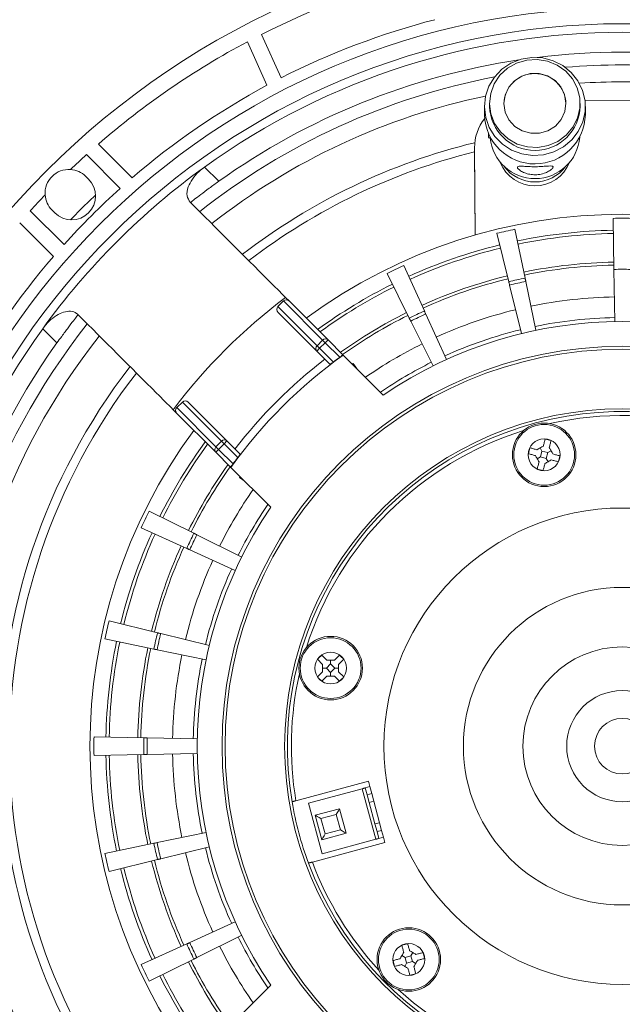
# Model space of a CAD drawing. Units: millimetres. Extents: x 5 to 415, y 5 to 292.
# Drawn here: x 83 to 120, y 180 to 242 of the extents above; entities that cross this region are included whole.
import ezdxf

# ---------------------------------------------------------------- set-up
doc = ezdxf.new("R2010")
doc.units = ezdxf.units.MM

msp = doc.modelspace()

# ---------------------------------------------------------------- linework, layer by layer
at = {"color": 7, "linetype": 'Continuous', "lineweight": 15}
for p, q in [((96.8639, 240.6519), (98.0872, 237.9042)), ((98.9749, 238.3691), (97.7531, 241.1133)), ((118.1015, 236.9498), (122.8034, 236.9849)), ((112.1943, 234.5305), (112.1943, 234.5186)), ((87.4792, 234.202), (89.606, 232.0752)), ((111.1958, 228.4777), (111.1526, 233.9748)), ((111.1526, 233.9748), (111.1526, 233.7498)), ((88.8539, 231.4131), (86.7298, 233.5372)), ((111.194, 228.4772), (111.1526, 233.7498)), ((94.1587, 232.7552), (95.0545, 231.8594)), ((86.8626, 231.9902), (86.6858, 232.167)), ((85.3184, 227.8776), (83.1943, 230.0017)), ((84.5645, 230.0457), (84.7413, 229.8689)), ((119.926, 226.3115), (119.8699, 229.5263)), ((82.5295, 229.2523), (84.6563, 227.1255)), ((114.3342, 225.7622), (113.6961, 228.8382)), ((113.3091, 225.5308), (112.564, 228.5826)), ((107.993, 223.6921), (106.6933, 226.552)), ((107.044, 223.2406), (105.6453, 226.0534)), ((119.9833, 223.0273), (119.926, 226.3115)), ((114.1057, 222.2681), (113.359, 225.3265)), ((115.0165, 222.4737), (114.3769, 225.5563)), ((99.2586, 224.5439), (99.4983, 224.3042)), ((99.1281, 224.3209), (98.7746, 223.9673)), ((98.7746, 223.9673), (101.2409, 221.501)), ((101.5945, 221.8546), (99.1281, 224.3209)), ((99.4983, 224.3042), (101.9328, 221.8698)), ((101.2257, 221.1627), (98.7912, 223.5971)), ((109.3826, 220.6344), (108.08, 223.5006)), ((108.5394, 220.2333), (107.1376, 223.0523)), ((84.8721, 221.6771), (83.9763, 222.5728)), ((101.2409, 221.501), (101.5945, 221.8546)), ((101.2409, 221.501), (101.4025, 221.3394)), ((101.756, 221.693), (101.4025, 221.3394)), ((101.5945, 221.8546), (101.756, 221.693)), ((101.9328, 221.8698), (101.756, 221.693)), ((102.6739, 220.7751), (101.756, 221.693)), ((101.9328, 221.8698), (102.8691, 220.9335)), ((101.2257, 221.1627), (101.4025, 221.3394)), ((102.0557, 220.3327), (101.2257, 221.1627)), ((101.4025, 221.3394), (102.2672, 220.4747)), ((102.8899, 220.9126), (105.404, 218.3986)), ((103.6749, 220.1535), (103.5184, 220.3762)), ((103.7361, 220.0665), (103.6749, 220.1535)), ((92.4106, 217.6034), (92.7642, 217.9569)), ((95.2305, 215.4906), (92.7642, 217.9569)), ((93.1344, 217.9403), (95.5688, 215.5058)), ((92.4273, 217.2332), (92.1876, 217.4729)), ((92.4106, 217.6034), (94.877, 215.137)), ((94.8617, 214.7987), (92.4273, 217.2332)), ((94.877, 215.137), (95.2305, 215.4906)), ((95.3921, 215.329), (95.0385, 214.9755)), ((95.2305, 215.4906), (95.3921, 215.329)), ((95.5688, 215.5058), (95.3921, 215.329)), ((96.2568, 214.4643), (95.3921, 215.329)), ((95.5688, 215.5058), (96.3989, 214.6758)), ((94.8617, 214.7987), (95.0385, 214.9755)), ((95.798, 213.8624), (94.8617, 214.7987)), ((94.877, 215.137), (95.0385, 214.9755)), ((95.0385, 214.9755), (95.9564, 214.0576)), ((115.3971, 214.8687), (115.2809, 215.0699)), ((115.2979, 214.4984), (115.3971, 214.8687)), ((115.3971, 214.8687), (115.7673, 214.7695)), ((115.6681, 214.3992), (115.7673, 214.7695)), ((115.7673, 214.7695), (115.9686, 214.8856)), ((115.2979, 214.4984), (115.0967, 214.3822)), ((115.2979, 214.4984), (115.6681, 214.3992)), ((115.6681, 214.3992), (115.7843, 214.198)), ((98.3329, 211.3276), (95.8189, 213.8416)), ((96.578, 213.0566), (96.3553, 213.2131)), ((96.665, 212.9955), (96.578, 213.0566)), ((93.4909, 209.6875), (90.6781, 211.0863)), ((93.0395, 208.7385), (90.1795, 210.0382)), ((96.4982, 208.1921), (93.6792, 209.5939)), ((96.0971, 207.3489), (93.2309, 208.6515)), ((91.2007, 203.4224), (88.1489, 204.1675)), ((90.9693, 202.3973), (87.8934, 203.0354)), ((94.4634, 202.6258), (91.405, 203.3725)), ((94.2578, 201.7151), (91.1752, 202.3546)), ((101.2737, 201.7517), (101.5942, 201.4312)), ((101.5448, 202.0227), (101.8652, 201.7023)), ((102.0976, 201.47), (102.0976, 201.7023)), ((102.6504, 202.0227), (102.3299, 201.7023)), ((102.9214, 201.7517), (102.601, 201.4312)), ((101.5942, 200.9666), (101.2737, 200.6461)), ((101.8265, 201.1989), (101.5942, 201.1989)), ((101.8265, 201.1989), (102.0976, 201.47)), ((102.0976, 200.9279), (101.8265, 201.1989)), ((102.3686, 201.1989), (102.0976, 201.47)), ((102.0976, 200.9279), (102.3686, 201.1989)), ((102.0976, 200.9279), (102.0976, 200.6955)), ((102.3686, 201.1989), (102.601, 201.1989)), ((102.601, 200.9666), (102.9214, 200.6461)), ((101.8652, 200.6955), (101.5448, 200.3751)), ((102.3299, 200.6955), (102.6504, 200.3751)), ((90.3462, 196.8068), (87.2052, 196.8616)), ((93.7042, 196.7482), (90.5564, 196.8031)), ((90.3462, 195.7559), (87.2052, 195.7011)), ((93.7042, 195.8145), (90.5564, 195.7596)), ((104.4777, 194.0721), (99.9101, 192.8482)), ((100.7046, 192.6987), (104.0853, 193.6046)), ((104.0853, 193.6046), (104.9394, 190.4171)), ((104.2785, 193.6564), (104.5683, 193.734)), ((104.2785, 193.6564), (104.395, 193.2217)), ((104.5683, 193.734), (104.4777, 194.0721)), ((104.6848, 193.2994), (104.5683, 193.734)), ((104.395, 193.2217), (104.6848, 193.2994)), ((104.5244, 192.7387), (104.395, 193.2217)), ((104.6848, 193.2994), (104.8142, 192.8164)), ((100.7046, 192.6987), (101.5587, 189.5112)), ((101.1178, 191.9295), (102.6633, 192.3436)), ((102.6633, 192.3436), (103.0774, 190.7981)), ((104.8142, 192.8164), (104.5244, 192.7387)), ((104.5244, 192.7387), (104.8867, 191.3865)), ((104.8142, 192.8164), (105.1765, 191.4641)), ((101.5319, 190.384), (101.1178, 191.9295)), ((102.4511, 191.9762), (101.4852, 191.7173)), ((101.4852, 191.7173), (101.744, 190.7514)), ((102.7099, 191.0102), (102.4511, 191.9762)), ((101.744, 190.7514), (102.7099, 191.0102)), ((104.8867, 191.3865), (105.1765, 191.4641)), ((105.0162, 190.9035), (104.8867, 191.3865)), ((105.1765, 191.4641), (105.3059, 190.9811)), ((94.2578, 190.8476), (91.1752, 190.2081)), ((103.0774, 190.7981), (101.5319, 190.384)), ((101.5587, 189.5112), (104.9394, 190.4171)), ((105.3059, 190.9811), (105.0162, 190.9035)), ((105.0162, 190.9035), (105.1326, 190.4688)), ((105.1326, 190.4688), (105.4224, 190.5465)), ((105.4224, 190.5465), (105.3059, 190.9811)), ((105.513, 190.2084), (105.4224, 190.5465)), ((90.9693, 190.1654), (87.8934, 189.5273)), ((94.4634, 189.9369), (91.405, 189.1901)), ((100.9454, 188.9845), (105.513, 190.2084)), ((91.2007, 189.1403), (88.1489, 188.3952)), ((96.0971, 185.2138), (93.2309, 183.9112)), ((96.4982, 184.3706), (93.6792, 182.9688)), ((93.0395, 183.8242), (90.1795, 182.5245)), ((106.7804, 182.9818), (106.5792, 183.098)), ((107.1507, 183.0811), (106.7804, 182.9818)), ((106.8796, 182.6116), (106.7804, 182.9818)), ((107.1507, 183.0811), (107.2668, 183.2823)), ((107.2499, 182.7108), (107.1507, 183.0811)), ((93.4909, 182.8752), (90.6781, 181.4764)), ((106.8796, 182.6116), (106.7634, 182.4104)), ((107.2499, 182.7108), (106.8796, 182.6116)), ((107.2499, 182.7108), (107.4511, 182.5946)), ((95.8189, 178.7211), (98.3329, 181.2351))]:
    msp.add_line(p, q, dxfattribs=at)
at = {"color": 7, "linetype": 'Continuous', "lineweight": 15, "flags": 128}
for points in [[(111.7753, 236.5492), (111.8547, 235.8848), (112.0789, 235.2525), (112.4374, 234.6819), (112.9133, 234.1998), (113.4845, 233.8286), (114.1242, 233.5858), (114.8025, 233.4826), (115.4878, 233.524), (116.1479, 233.7078), (116.752, 234.0257), (117.2718, 234.4627), (117.6831, 234.9983), (117.9666, 235.6076), (118.1091, 236.262), (118.1038, 236.9309), (117.9511, 237.5831), (117.6581, 238.1881), (117.2384, 238.7175), (116.7118, 239.1467), (116.1027, 239.4555), (115.4398, 239.6295), (114.754, 239.6606), (114.0774, 239.5473), (113.4415, 239.295), (112.8763, 238.9153), (112.4079, 238.4262), (112.0585, 237.8504), (111.8443, 237.2148), (111.7753, 236.5492)], [(112.1002, 236.7447), (112.1821, 236.1048), (112.4132, 235.5007), (112.781, 234.9647), (113.2658, 234.5258), (113.8414, 234.2077), (114.4768, 234.0275), (115.1376, 233.995), (115.7884, 234.1118), (116.394, 234.3717), (116.9218, 234.7607), (117.3432, 235.2577), (117.6357, 235.8361), (117.7833, 236.4646), (117.7783, 237.1094), (117.6207, 237.7356), (117.3192, 238.3096), (116.89, 238.8003), (116.3562, 239.1814), (115.7466, 239.4322), (115.0941, 239.5393), (114.4338, 239.4969), (113.8013, 239.3073), (113.2308, 238.9806), (112.753, 238.5346), (112.3936, 237.9932), (112.172, 237.3856), (112.1002, 236.7447)], [(113.0002, 236.7514), (113.0834, 236.2167), (113.3178, 235.7265), (113.6845, 235.3205), (114.1537, 235.0316), (114.6874, 234.8832), (115.2424, 234.8873), (115.7738, 235.0437), (116.2384, 235.3395), (116.5986, 235.7509), (116.8253, 236.2446), (116.9001, 236.7805), (116.8169, 237.3151), (116.5825, 237.8053), (116.2158, 238.2113), (115.7466, 238.5002), (115.2129, 238.6486), (114.6579, 238.6445), (114.1266, 238.4881), (113.6619, 238.1923), (113.3017, 237.7809), (113.075, 237.2872), (113.0002, 236.7514)], [(112.0278, 234.8574), (112.028, 234.837), (112.0288, 234.6949), (112.0291, 234.6148), (112.0288, 234.6088), (112.028, 234.6779), (112.0267, 234.8116), (112.0263, 234.8609)], [(117.7789, 234.6619), (117.7789, 234.6577), (117.7788, 234.6448)], [(85.7356, 229.431), (86.509, 230.2225), (87.3005, 230.9959)], [(114.3342, 225.7622), (114.338, 225.7441), (114.3424, 225.7231), (114.3473, 225.6995), (114.3526, 225.6736), (114.3584, 225.6459), (114.3644, 225.6169), (114.3706, 225.5868), (114.3769, 225.5563)], [(113.359, 225.3265), (113.3516, 225.3568), (113.3443, 225.3866), (113.3373, 225.4154), (113.3306, 225.4429), (113.3243, 225.4686), (113.3186, 225.492), (113.3135, 225.5129), (113.3091, 225.5308)], [(107.993, 223.6921), (108.0007, 223.6752), (108.0096, 223.6557), (108.0196, 223.6337), (108.0305, 223.6097), (108.0422, 223.5839), (108.0545, 223.5569), (108.0671, 223.529), (108.08, 223.5006)], [(107.1376, 223.0523), (107.1238, 223.0802), (107.1101, 223.1077), (107.0969, 223.1343), (107.0843, 223.1596), (107.0725, 223.1832), (107.0618, 223.2048), (107.0522, 223.2241), (107.044, 223.2406)], [(103.6598, 220.1428), (103.6617, 220.1442), (103.6636, 220.1455), (103.6655, 220.1468), (103.6674, 220.1482), (103.6692, 220.1495), (103.6711, 220.1508), (103.673, 220.1522), (103.6749, 220.1535)], [(115.0797, 214.9537), (115.1299, 214.9827), (115.1802, 215.0118), (115.2306, 215.0408), (115.2809, 215.0699), (115.3312, 215.099), (115.3816, 215.128), (115.4319, 215.157), (115.4821, 215.1861)], [(115.5994, 215.6238), (115.585, 215.57), (115.5705, 215.5158), (115.5559, 215.4615), (115.5413, 215.4068), (115.5266, 215.3519), (115.5118, 215.2968), (115.497, 215.2415), (115.4821, 215.1861)], [(115.9697, 215.5246), (115.9553, 215.4707), (115.9408, 215.4166), (115.9262, 215.3622), (115.9115, 215.3076), (115.8968, 215.2527), (115.8821, 215.1976), (115.8673, 215.1423), (115.8524, 215.0868)], [(114.9805, 214.5835), (114.925, 214.5983), (114.8697, 214.6131), (114.8146, 214.6279), (114.7597, 214.6426), (114.7051, 214.6572), (114.6507, 214.6718), (114.5966, 214.6863), (114.5427, 214.7007)], [(115.0797, 214.9537), (115.0242, 214.9686), (114.9689, 214.9834), (114.9138, 214.9982), (114.8589, 215.0129), (114.8043, 215.0275), (114.7499, 215.0421), (114.6958, 215.0566), (114.642, 215.071)], [(115.2128, 214.181), (115.1838, 214.2313), (115.1548, 214.2816), (115.1257, 214.3319), (115.0967, 214.3822), (115.0676, 214.4326), (115.0385, 214.4829), (115.0095, 214.5332), (114.9805, 214.5835)], [(115.8524, 215.0868), (115.8814, 215.0366), (115.9104, 214.9863), (115.9395, 214.936), (115.9686, 214.8856), (115.9976, 214.8353), (116.0267, 214.785), (116.0557, 214.7347), (116.0847, 214.6844)], [(116.5225, 214.5671), (116.4686, 214.5816), (116.4145, 214.5961), (116.3601, 214.6106), (116.3055, 214.6253), (116.2506, 214.64), (116.1955, 214.6547), (116.1402, 214.6696), (116.0847, 214.6844)], [(115.2128, 214.181), (115.198, 214.1256), (115.1831, 214.0703), (115.1684, 214.0152), (115.1537, 213.9603), (115.139, 213.9056), (115.1245, 213.8513), (115.11, 213.7971), (115.0955, 213.7433)], [(115.5831, 214.0818), (115.5682, 214.0263), (115.5534, 213.971), (115.5386, 213.916), (115.5239, 213.8611), (115.5093, 213.8064), (115.4947, 213.752), (115.4802, 213.6979), (115.4658, 213.6441)], [(115.9855, 214.3142), (115.9353, 214.2851), (115.885, 214.2561), (115.8346, 214.2271), (115.7843, 214.198), (115.734, 214.1689), (115.6836, 214.1399), (115.6333, 214.1108), (115.5831, 214.0818)], [(116.4232, 214.1969), (116.3694, 214.2113), (116.3153, 214.2258), (116.2609, 214.2404), (116.2063, 214.255), (116.1514, 214.2697), (116.0963, 214.2845), (116.041, 214.2993), (115.9855, 214.3142)], [(96.5887, 213.0718), (96.5874, 213.0699), (96.586, 213.068), (96.5847, 213.0661), (96.5834, 213.0642), (96.582, 213.0623), (96.5807, 213.0604), (96.5794, 213.0585), (96.578, 213.0566)], [(93.4909, 209.6875), (93.5075, 209.6793), (93.5267, 209.6697), (93.5483, 209.659), (93.5719, 209.6472), (93.5972, 209.6346), (93.6238, 209.6214), (93.6513, 209.6078), (93.6792, 209.5939)], [(93.2309, 208.6515), (93.2025, 208.6644), (93.1746, 208.6771), (93.1476, 208.6893), (93.1218, 208.701), (93.0978, 208.712), (93.0758, 208.7219), (93.0563, 208.7308), (93.0395, 208.7385)], [(91.2007, 203.4224), (91.2186, 203.418), (91.2395, 203.4129), (91.2629, 203.4072), (91.2886, 203.401), (91.3161, 203.3943), (91.3449, 203.3872), (91.3747, 203.3799), (91.405, 203.3725)], [(91.1752, 202.3546), (91.1447, 202.3609), (91.1147, 202.3671), (91.0856, 202.3732), (91.0579, 202.3789), (91.032, 202.3843), (91.0084, 202.3892), (90.9874, 202.3935), (90.9693, 202.3973)], [(101.8652, 201.7023), (101.9233, 201.7023), (101.9813, 201.7023), (102.0394, 201.7023), (102.0976, 201.7023), (102.1557, 201.7023), (102.2138, 201.7023), (102.2719, 201.7023), (102.3299, 201.7023)], [(101.5942, 200.9666), (101.5942, 201.0246), (101.5942, 201.0827), (101.5942, 201.1408), (101.5942, 201.1989), (101.5942, 201.257), (101.5942, 201.3152), (101.5942, 201.3732), (101.5942, 201.4312)], [(102.601, 201.4312), (102.601, 201.3732), (102.601, 201.3152), (102.601, 201.257), (102.601, 201.1989), (102.601, 201.1408), (102.601, 201.0827), (102.601, 201.0246), (102.601, 200.9666)], [(102.3299, 200.6955), (102.2719, 200.6955), (102.2138, 200.6955), (102.1557, 200.6955), (102.0976, 200.6955), (102.0394, 200.6955), (101.9813, 200.6955), (101.9233, 200.6955), (101.8652, 200.6955)], [(90.3462, 196.8068), (90.3646, 196.8065), (90.3861, 196.8061), (90.4102, 196.8057), (90.4366, 196.8052), (90.4649, 196.8047), (90.4946, 196.8042), (90.5253, 196.8037), (90.5564, 196.8031)], [(90.5564, 195.7596), (90.5253, 195.759), (90.4946, 195.7585), (90.4649, 195.758), (90.4366, 195.7575), (90.4102, 195.757), (90.3861, 195.7566), (90.3646, 195.7562), (90.3462, 195.7559)], [(104.0853, 193.6046), (104.123, 193.6147), (104.1593, 193.6244), (104.1927, 193.6334), (104.2219, 193.6412), (104.246, 193.6477), (104.2638, 193.6524), (104.2748, 193.6554), (104.2785, 193.6564)], [(102.4511, 191.9762), (102.5162, 192.0889), (102.588, 192.2132), (102.6633, 192.3436)], [(101.4852, 191.7173), (101.3725, 191.7824), (101.2481, 191.8542), (101.1178, 191.9295)], [(103.0774, 190.7981), (102.947, 190.8734), (102.8226, 190.9452), (102.7099, 191.0102)], [(101.5319, 190.384), (101.6071, 190.5143), (101.679, 190.6387), (101.744, 190.7514)], [(104.9394, 190.4171), (104.9771, 190.4272), (105.0134, 190.4369), (105.0468, 190.4458), (105.076, 190.4537), (105.1001, 190.4601), (105.1179, 190.4649), (105.1289, 190.4678), (105.1326, 190.4688)], [(90.9693, 190.1654), (90.9874, 190.1692), (91.0084, 190.1735), (91.032, 190.1784), (91.0579, 190.1838), (91.0856, 190.1895), (91.1147, 190.1956), (91.1447, 190.2018), (91.1752, 190.2081)], [(91.405, 189.1901), (91.3747, 189.1828), (91.3449, 189.1755), (91.3161, 189.1684), (91.2886, 189.1617), (91.2629, 189.1555), (91.2395, 189.1498), (91.2186, 189.1447), (91.2007, 189.1403)], [(93.0395, 183.8242), (93.0563, 183.8319), (93.0758, 183.8408), (93.0978, 183.8507), (93.1218, 183.8617), (93.1476, 183.8734), (93.1746, 183.8856), (93.2025, 183.8983), (93.2309, 183.9112)], [(106.5781, 183.737), (106.5925, 183.6831), (106.607, 183.629), (106.6216, 183.5746), (106.6362, 183.52), (106.6509, 183.4651), (106.6657, 183.41), (106.6805, 183.3547), (106.6954, 183.2992)], [(106.9483, 183.8362), (106.9628, 183.7823), (106.9773, 183.7282), (106.9918, 183.6738), (107.0065, 183.6192), (107.0212, 183.5643), (107.0359, 183.5092), (107.0508, 183.4539), (107.0656, 183.3984)], [(93.6792, 182.9688), (93.6513, 182.9549), (93.6238, 182.9413), (93.5972, 182.9281), (93.5719, 182.9155), (93.5483, 182.9037), (93.5267, 182.893), (93.5075, 182.8834), (93.4909, 182.8752)], [(106.463, 182.8968), (106.492, 182.9471), (106.5211, 182.9973), (106.5501, 183.0477), (106.5792, 183.098), (106.6083, 183.1484), (106.6373, 183.1987), (106.6663, 183.249), (106.6954, 183.2992)], [(107.0656, 183.3984), (107.1159, 183.3694), (107.1662, 183.3404), (107.2165, 183.3113), (107.2668, 183.2823), (107.3172, 183.2532), (107.3675, 183.2241), (107.4178, 183.1951), (107.468, 183.1661)], [(107.468, 183.1661), (107.5235, 183.181), (107.5788, 183.1958), (107.6339, 183.2105), (107.6888, 183.2253), (107.7434, 183.2399), (107.7978, 183.2545), (107.8519, 183.269), (107.9058, 183.2834)], [(106.0253, 182.7795), (106.0791, 182.7939), (106.1332, 182.8084), (106.1876, 182.823), (106.2423, 182.8377), (106.2971, 182.8524), (106.3522, 182.8671), (106.4075, 182.8819), (106.463, 182.8968)], [(106.1245, 182.4092), (106.1783, 182.4237), (106.2324, 182.4382), (106.2868, 182.4527), (106.3415, 182.4674), (106.3964, 182.4821), (106.4515, 182.4969), (106.5068, 182.5117), (106.5622, 182.5265)], [(106.9646, 182.2942), (106.9144, 182.3232), (106.8641, 182.3522), (106.8138, 182.3813), (106.7634, 182.4104), (106.7131, 182.4394), (106.6628, 182.4685), (106.6125, 182.4975), (106.5622, 182.5265)], [(107.5673, 182.7958), (107.5382, 182.7456), (107.5092, 182.6953), (107.4802, 182.645), (107.4511, 182.5946), (107.422, 182.5443), (107.393, 182.494), (107.3639, 182.4437), (107.3349, 182.3934)], [(107.3349, 182.3934), (107.3498, 182.3379), (107.3646, 182.2826), (107.3794, 182.2275), (107.3941, 182.1727), (107.4087, 182.118), (107.4233, 182.0636), (107.4378, 182.0095), (107.4522, 181.9557)], [(107.5673, 182.7958), (107.6227, 182.8107), (107.678, 182.8255), (107.7331, 182.8403), (107.788, 182.855), (107.8426, 182.8696), (107.897, 182.8842), (107.9512, 182.8987), (108.005, 182.9131)], [(106.9646, 182.2942), (106.9795, 182.2387), (106.9943, 182.1834), (107.0091, 182.1283), (107.0238, 182.0735), (107.0384, 182.0188), (107.053, 181.9644), (107.0675, 181.9103), (107.0819, 181.8565)]]:
    msp.add_lwpolyline(points, dxfattribs=at)
at = {"color": 7, "linetype": 'Continuous', "lineweight": 15}
for centre, radius in [((120.4502, 196.2813), 51.25), ((120.4502, 196.2813), 46.5), ((120.4502, 196.2813), 45.5), ((120.4502, 196.2813), 25.1875), ((120.4502, 196.2813), 25), ((120.4502, 196.2813), 21.25), ((115.5326, 214.6339), 2), ((115.5326, 214.6339), 1.9125), ((115.5326, 214.6339), 1), ((120.4502, 196.2813), 15), ((120.4502, 196.2813), 10), ((102.0976, 201.1989), 2), ((102.0976, 201.1989), 1.9125), ((102.0976, 201.1989), 1), ((120.4502, 196.2813), 6.25), ((120.4502, 196.2813), 3.5), ((120.4502, 196.2813), 1.75), ((107.0151, 182.8463), 2), ((107.0151, 182.8463), 1.9125), ((107.0151, 182.8463), 1)]:
    msp.add_circle(centre, radius, dxfattribs=at)
for centre, radius, start, end in [((120.4502, 196.2813), 50.25, 104.193985, 116.851714), ((120.4502, 196.2813), 47.25, 104.448023, 117.032939), ((120.4502, 196.2813), 44.962, 54.214745, 125.785255), ((120.4502, 196.2813), 50.25, 117.993985, 131.006015), ((120.4502, 196.2813), 43.712, 82.956933, 97.043067), ((120.4502, 196.2813), 43.712, 98.564594, 125.519351), ((120.4502, 196.2813), 42.907, 85.210671, 94.789329), ((120.4502, 196.2813), 42.907, 100.800921, 128.305179), ((114.9503, 236.7031), 1.9502, 1.020496, 179.406865), ((114.9227, 236.7162), 1.9227, 89.626626, 179.324361), ((114.9765, 236.7155), 1.9238, 0.696665, 91.22922), ((120.4502, 196.2813), 47.25, 118.248023, 130.751977), ((120.4502, 196.2813), 41.843, 86.296139, 93.703861), ((120.4502, 196.2813), 41.843, 101.863957, 128.129022), ((114.95, 236.6553), 2.8507, 181.518393, 358.908895), ((114.0309, 233.9922), 2.8784, 141.209372, 180.347193), ((114.9499, 236.1292), 3.1758, 181.553642, 358.873665), ((114.9498, 234.8557), 2.8289, 185.130947, 355.723708), ((120.4502, 196.2813), 39.1276, 103.723289, 127.653908), ((120.4502, 196.2813), 50.25, 132.148286, 133.712297), ((120.4502, 196.2813), 38.5653, 103.950173, 127.540358), ((120.4502, 196.2813), 44.962, 125.785255, 144.214745), ((85.6252, 231.1064), 1.5, 86.163228, 183.836772), ((85.6252, 231.1064), 1.5, 45, 86.163228), ((114.9502, 233.9122), 2.343, 201.828824, 338.171176), ((114.9502, 234.2235), 2.4068, 216.497723, 323.502277), ((85.8019, 230.9296), 1.5, 225, 45), ((120.4502, 196.2813), 47.25, 131.967061, 138.032939), ((120.4502, 196.2813), 50.25, 136.287703, 137.851714), ((85.6252, 231.1064), 1.5, 183.836772, 225), ((120.4502, 196.2813), 33.5, 53.583682, 126.416318), ((120.4502, 196.2813), 33.25, 89, 91), ((120.4502, 196.2813), 33.25, 101.72, 103.72), ((120.4502, 196.2813), 32.5, 91, 101.72), ((120.4502, 196.2813), 32.2936, 91, 101.72), ((120.4502, 196.2813), 32.5, 103.72, 114.44), ((120.4502, 196.2813), 32.2936, 103.72, 114.44), ((120.4502, 196.2813), 47.25, 139.248023, 151.832939), ((120.4502, 196.2813), 33.25, 114.44, 116.44), ((120.4502, 196.2813), 30.4936, 91, 101.72), ((120.4502, 196.2813), 30.3047, 91, 101.72), ((120.4502, 196.2813), 30.4936, 103.72, 114.44), ((120.4502, 196.2813), 30.1086, 101.72, 103.72), ((120.4502, 196.2813), 30.0348, 89, 91), ((120.4502, 196.2813), 32.5, 116.44, 126.150117), ((120.4502, 196.2813), 32.2936, 116.44, 126.093087), ((120.4502, 196.2813), 30.3047, 103.72, 114.44), ((120.4502, 196.2813), 29.8983, 101.72, 103.72), ((120.4502, 196.2813), 35.325, 126.862868, 143.137132), ((120.4502, 196.2813), 28.3, 91, 101.72), ((120.4502, 196.2813), 30.4936, 116.44, 125.562654), ((120.4502, 196.2813), 30.3047, 116.44, 125.503291), ((120.4502, 196.2813), 30.1086, 114.44, 116.44), ((120.4502, 196.2813), 29.8983, 114.44, 116.44), ((120.4502, 196.2813), 28.3, 103.72, 114.44), ((120.4502, 196.2813), 27, 91, 101.72), ((120.4502, 196.2813), 42.907, 141.693157, 218.296969), ((120.4502, 196.2813), 26.75, 55.772853, 124.227147), ((120.4502, 196.2813), 44.962, 144.214745, 215.785255), ((120.4502, 196.2813), 41.843, 141.874425, 218.124977), ((120.4502, 196.2813), 27, 103.72, 114.44), ((120.4502, 196.2813), 43.712, 144.480649, 215.519351), ((101.4032, 221.3242), 0.24, 132.540049, 222.307586), ((101.7713, 221.6923), 0.24, 47.692585, 137.45978), ((120.4502, 196.2813), 28.3, 116.44, 124.823652), ((120.4502, 196.2813), 30.25, 125.485962, 144.514038), ((120.4502, 196.2813), 30.2645, 125.970127, 126.927362), ((120.4502, 196.2813), 39.1276, 142.353008, 217.657036), ((120.4502, 196.2813), 30.7295, 127.520686, 142.479314), ((120.4502, 196.2813), 29.4491, 125.096141, 125.224698), ((120.4502, 196.2813), 27, 116.44, 124.328071), ((120.4502, 196.2813), 38.5653, 142.463788, 217.546165), ((120.4502, 196.2813), 21.075, 20.445516, 189.554484), ((120.4502, 196.2813), 20.825, 47.356778, 102.643222), ((120.4502, 196.2813), 33.5, 143.583682, 216.416318), ((120.4502, 196.2813), 20.825, 107.356778, 162.643222), ((120.4502, 196.2813), 32.5, 143.849883, 153.56), ((120.4502, 196.2813), 32.2936, 143.906913, 153.56), ((95.4073, 215.3284), 0.24, 47.692414, 137.459951), ((114.8285, 212.0062), 3.6988, 72.029686, 77.970322), ((95.0392, 214.9602), 0.24, 132.54022, 222.307415), ((118.1595, 213.9301), 3.6979, 162.02916, 167.97119), ((112.9051, 215.338), 3.6986, 342.02954, 347.97057), ((120.4502, 196.2813), 30.4936, 144.437346, 153.56), ((120.4502, 196.2813), 30.2645, 143.072638, 144.029873), ((120.4502, 196.2813), 30.3047, 144.496709, 153.56), ((116.2365, 217.261), 3.6981, 252.029014, 257.970716), ((120.4502, 196.2813), 29.4491, 144.775302, 144.903859), ((120.4502, 196.2813), 28.3, 145.176348, 153.56), ((120.4502, 196.2813), 27, 145.671929, 153.56), ((120.4502, 196.2813), 33.25, 153.56, 155.56), ((120.4502, 196.2813), 26.75, 145.772853, 214.227147), ((120.4502, 196.2813), 32.5, 155.56, 166.28), ((120.4502, 196.2813), 32.2936, 155.56, 166.28), ((120.4502, 196.2813), 30.1086, 153.56, 155.56), ((120.4502, 196.2813), 29.8983, 153.56, 155.56), ((120.4502, 196.2813), 30.4936, 155.56, 166.28), ((120.4502, 196.2813), 30.3047, 155.56, 166.28), ((120.4502, 196.2813), 28.3, 155.56, 166.28), ((120.4502, 196.2813), 27, 155.56, 166.28), ((120.4502, 196.2813), 33.25, 166.28, 168.28), ((120.4502, 196.2813), 30.1086, 166.28, 168.28), ((120.4502, 196.2813), 32.5, 168.28, 179), ((120.4502, 196.2813), 32.2936, 168.28, 179), ((120.4502, 196.2813), 29.8983, 166.28, 168.28), ((120.4502, 196.2813), 30.4936, 168.28, 179), ((120.4502, 196.2813), 30.3047, 168.28, 179), ((120.4502, 196.2813), 28.3, 168.28, 179), ((120.4502, 196.2813), 27, 168.28, 179), ((104.0207, 199.2758), 3.6981, 132.02908, 137.97092), ((100.1745, 199.2758), 3.698, 42.029063, 47.970937), ((120.4502, 196.2813), 20.825, 167.356778, 189.48891), ((104.0211, 203.1224), 3.6986, 222.029558, 227.970442), ((100.1745, 203.122), 3.6981, 312.02908, 317.97092), ((120.4502, 196.2813), 21.075, 200.445516, 9.554484), ((120.4502, 196.2813), 33.25, 179, 181), ((120.4502, 196.2813), 30.1086, 179, 181), ((120.4502, 196.2813), 29.8983, 179, 181), ((120.4502, 196.2813), 32.5, 181, 191.72), ((120.4502, 196.2813), 32.2936, 181, 191.72), ((120.4502, 196.2813), 30.4936, 181, 191.72), ((120.4502, 196.2813), 30.3047, 181, 191.72), ((120.4502, 196.2813), 28.3, 181, 191.72), ((120.4502, 196.2813), 27, 181, 191.72), ((120.4502, 196.2813), 21.075, 189.554484, 200.445516), ((120.4502, 196.2813), 30.1086, 191.72, 193.72), ((120.4502, 196.2813), 29.8983, 191.72, 193.72), ((120.4502, 196.2813), 27, 193.72, 204.44), ((120.4502, 196.2813), 33.25, 191.72, 193.72), ((120.4502, 196.2813), 28.3, 193.72, 204.44), ((120.4502, 196.2813), 32.5, 193.72, 204.44), ((120.4502, 196.2813), 32.2936, 193.72, 204.44), ((120.4502, 196.2813), 30.4936, 193.72, 204.44), ((120.4502, 196.2813), 30.3047, 193.72, 204.44), ((120.4502, 196.2813), 20.825, 200.51109, 222.643222), ((120.4502, 196.2813), 27, 206.44, 214.328071), ((120.4502, 196.2813), 30.1086, 204.44, 206.44), ((120.4502, 196.2813), 29.8983, 204.44, 206.44), ((120.4502, 196.2813), 28.3, 206.44, 214.823652), ((107.7192, 180.2187), 3.6987, 102.029685, 107.970465), ((104.3874, 182.1422), 3.6988, 12.029732, 17.970391), ((120.4502, 196.2813), 33.25, 204.44, 206.44), ((120.4502, 196.2813), 30.4936, 206.44, 215.562654), ((120.4502, 196.2813), 30.3047, 206.44, 215.503291), ((109.6422, 183.5502), 3.6981, 192.028912, 197.970728), ((120.4502, 196.2813), 32.5, 206.44, 216.150117), ((120.4502, 196.2813), 32.2936, 206.44, 216.093087), ((106.3112, 185.4735), 3.6983, 282.029187, 287.970684), ((120.4502, 196.2813), 20.825, 227.356778, 282.643222)]:
    msp.add_arc(centre, radius, start, end, dxfattribs=at)
for centre, major_axis, start_param, end_param in [((98.968, 223.7739), (0.1934, -0.1934), 3.1415927, 4.712389), ((99.3216, 224.1275), (-0.1934, 0.1934), 4.712389, 6.2831853), ((92.9576, 217.7635), (-0.1934, 0.1934), 4.712389, 6.2831853), ((92.6041, 217.4099), (0.1934, -0.1934), 3.1415927, 4.712389)]:
    msp.add_ellipse(centre, major_axis=major_axis, ratio=0.9138817, start_param=start_param, end_param=end_param, dxfattribs=at)
for points in [[(111.7752, 236.5729), (111.7752, 236.0668)], [(112.1002, 236.7659), (112.1002, 236.601)], [(117.8002, 236.601), (117.8002, 236.7659)], [(118.1252, 236.0668), (118.1252, 236.5729)], [(112.029, 234.602), (112.1531, 234.6029)], [(117.7699, 234.6448), (117.7788, 234.6448)], [(102.8691, 220.9335), (102.8899, 220.9126)], [(95.8189, 213.8416), (95.798, 213.8624)], [(99.9101, 192.8482), (99.6675, 192.7832)], [(100.7028, 188.9195), (100.9454, 188.9845)]]:
    msp.add_open_spline(points, degree=1, dxfattribs=at)
for points, knots in [([(112.1943, 234.5186), (112.193, 234.5106), (112.1904, 234.4942), (112.1745, 234.5289), (112.1636, 234.585), (112.1602, 234.6029)], [0, 0, 0, 0, 0.3876496, 0.8044326, 1, 1, 1, 1]), ([(93.2659, 230.5366), (93.1811, 230.6609), (93.011, 230.9098), (93.083, 231.4495), (93.3679, 231.9958), (93.7465, 232.4353), (94.043, 232.6654), (94.1587, 232.7552)], [0, 0, 0, 0, 0.2513065, 0.5036615, 0.691303, 0.8795331, 1, 1, 1, 1]), ([(116.095, 232.7592), (116.0836, 232.7269), (116.0608, 232.6625), (115.8847, 232.5201), (115.6175, 232.3816), (115.2675, 232.2827), (114.8879, 232.2589), (114.5309, 232.3096), (114.2202, 232.4171), (113.9786, 232.5588), (113.8434, 232.6946), (113.8373, 232.7822), (113.9466, 232.8154), (114.1579, 232.8105), (114.4652, 232.788), (114.8358, 232.7729), (115.2106, 232.7791), (115.5491, 232.8017), (115.8335, 232.8265), (116.0279, 232.8286), (116.0915, 232.7955), (116.0945, 232.7645), (116.095, 232.7592)], [0, 0, 0, 0, 0.0507274, 0.1013518, 0.1545763, 0.2098404, 0.2624265, 0.3121053, 0.362558, 0.416302, 0.4714919, 0.5233113, 0.5722505, 0.62319, 0.6778378, 0.7324161, 0.7834583, 0.8329849, 0.8847143, 0.9395985, 0.9895206, 1, 1, 1, 1]), ([(95.0545, 231.8594), (94.8502, 231.712), (94.4417, 231.4172), (93.907, 231.0132), (93.5108, 230.7062), (93.3076, 230.5454), (93.2874, 230.5293), (93.2795, 230.5231)], [0, 0, 0, 0, 0.2174546, 0.4349841, 0.6506641, 0.8643563, 1, 1, 1, 1]), ([(93.2659, 230.5366), (94.9192, 228.8834), (96.915, 226.8875), (98.9152, 224.8874), (99.2586, 224.5439)], [0, 0, 0, 0, 0.8283091, 1, 1, 1, 1]), ([(83.9763, 222.5728), (84.1092, 222.7388), (84.375, 223.0707), (84.8434, 223.4296), (85.3104, 223.647), (85.7574, 223.7007), (86.0421, 223.6036), (86.167, 223.4908), (86.1949, 223.4656)], [0, 0, 0, 0, 0.1739551, 0.3479129, 0.5234497, 0.7165005, 0.9367546, 1, 1, 1, 1]), ([(86.2085, 223.452), (86.1934, 223.433), (86.1632, 223.3951), (85.9297, 223.0984), (85.5907, 222.6571), (85.2164, 222.1558), (84.9721, 221.8161), (84.8721, 221.6771)], [0, 0, 0, 0, 0.21238658, 0.42475787, 0.6375673, 0.85172025, 1, 1, 1, 1]), ([(92.1876, 217.4729), (91.8403, 217.8201), (89.8401, 219.8203), (87.8442, 221.8162), (86.1949, 223.4656)], [0, 0, 0, 0, 0.1736168, 1, 1, 1, 1]), ([(102.8691, 220.9335), (102.868, 220.9307), (102.8659, 220.9253), (102.8344, 220.8975), (102.7858, 220.8586), (102.7292, 220.8156), (102.6903, 220.7871), (102.6739, 220.7751)], [0, 0, 0, 0, 0.2107806, 0.4215649, 0.6324101, 0.8451881, 1, 1, 1, 1]), ([(102.2672, 220.4747), (102.2441, 220.4576), (102.1981, 220.4233), (102.1355, 220.3791), (102.0874, 220.3472), (102.0614, 220.3324), (102.0573, 220.3326), (102.0557, 220.3327)], [0, 0, 0, 0, 0.2175927, 0.435177, 0.652777, 0.8690703, 1, 1, 1, 1]), ([(96.3989, 214.6758), (96.3983, 214.6724), (96.3973, 214.6657), (96.3741, 214.6281), (96.3378, 214.575), (96.2961, 214.5171), (96.2679, 214.4793), (96.2568, 214.4643)], [0, 0, 0, 0, 0.2133528, 0.4266433, 0.6415212, 0.8583177, 1, 1, 1, 1]), ([(95.9564, 214.0576), (95.9395, 214.0346), (95.9057, 213.9886), (95.8594, 213.9284), (95.8234, 213.8846), (95.8031, 213.8632), (95.7995, 213.8626), (95.798, 213.8624)], [0, 0, 0, 0, 0.217057, 0.4341976, 0.64919, 0.8613174, 1, 1, 1, 1])]:
    msp.add_open_spline(points, degree=3, knots=knots, dxfattribs=at)

doc.saveas('drawing.dxf')
